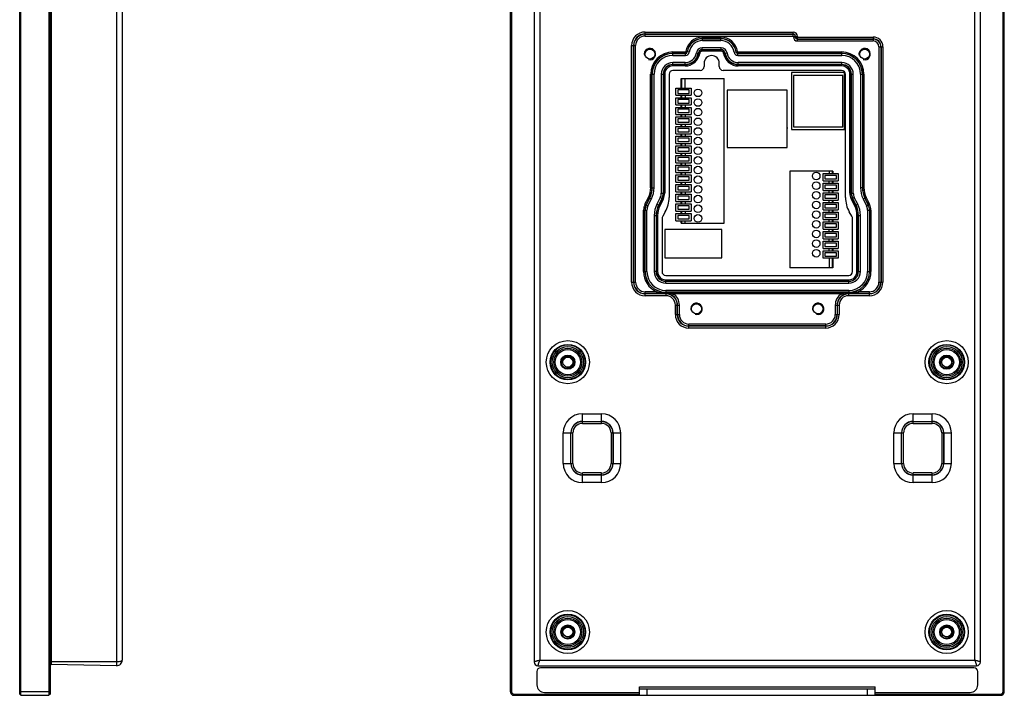
# Model space of a CAD drawing. Units: millimetres. Extents: x 382 to 968, y 127 to 682.
# Drawn here: x 709 to 968, y 273 to 450 of the extents above; entities that cross this region are included whole.
import ezdxf

# ---------------------------------------------------------------- set-up
doc = ezdxf.new("R2010")
doc.units = ezdxf.units.MM
doc.header["$LTSCALE"] = 65.395
for name, color, linetype in [('EZ0100D032-15X15_8X13_SOLIDLINE', 7, 'CONTINUOUS'), ('LS141V-2_54-14PIN_SOLIDLINE', 7, 'CONTINUOUS'), ('LS141V-2_54-9PIN_SOLIDLINE', 7, 'CONTINUOUS'), ('R29-BACK-CASE-DIECAST_SOLIDLINE', 7, 'CONTINUOUS'), ('R29-FRONT-CASE_SOLIDLINE', 7, 'CONTINUOUS'), ('R29-PCB-MAIN_SOLIDLINE', 7, 'CONTINUOUS'), ('TZ-QT-002270_7_SOLIDLINE', 7, 'CONTINUOUS')]:
    doc.layers.add(name, color=color, linetype=linetype)

msp = doc.modelspace()

# ---------------------------------------------------------------- linework, layer by layer
at = {"layer": 'EZ0100D032-15X15_8X13_SOLIDLINE', "color": 7, "linetype": 'Continuous'}
for p, q in [((895.21, 431.86), (895.21, 416.81)), ((911.01, 431.86), (895.21, 431.86)), ((911.01, 416.81), (911.01, 431.86)), ((895.21, 416.81), (911.01, 416.81))]:
    msp.add_line(p, q, dxfattribs=at)
for centre, start, end in [((896.76, 421.96), 169.7778, 190.2222), ((909.46, 421.96), 349.7778, 10.2222)]:
    msp.add_arc(centre, 1.57, start, end, dxfattribs=at)
at = {"layer": 'LS141V-2_54-14PIN_SOLIDLINE', "color": 7, "linetype": 'Continuous'}
for p, q in [((883.1, 432.45), (883.1, 434.99)), ((883.1, 434.99), (894.41, 434.99)), ((884.11, 432.45), (884.11, 434.99)), ((894.41, 396.89), (894.41, 434.99)), ((881.71, 430.55), (881.71, 432.45)), ((881.71, 432.45), (885.71, 432.45)), ((881.71, 430.55), (885.71, 430.55)), ((882.21, 431.95), (882.21, 431.05)), ((885.21, 431.95), (882.21, 431.95)), ((882.21, 431.05), (885.21, 431.05)), ((883.1, 429.91), (883.1, 430.55)), ((884.11, 430.55), (884.11, 429.91)), ((885.21, 431.05), (885.21, 431.95)), ((885.71, 432.45), (885.71, 430.55)), ((881.71, 428.01), (881.71, 429.91)), ((881.71, 429.91), (885.71, 429.91)), ((881.71, 428.01), (885.71, 428.01)), ((882.21, 429.41), (882.21, 428.51)), ((885.21, 429.41), (882.21, 429.41)), ((882.21, 428.51), (885.21, 428.51)), ((883.1, 427.37), (883.1, 428.01)), ((884.11, 428.01), (884.11, 427.37)), ((885.21, 428.51), (885.21, 429.41)), ((885.71, 429.91), (885.71, 428.01)), ((881.71, 425.47), (881.71, 427.37)), ((881.71, 427.37), (885.71, 427.37)), ((881.71, 425.47), (885.71, 425.47)), ((882.21, 426.87), (882.21, 425.97)), ((885.21, 426.87), (882.21, 426.87)), ((882.21, 425.97), (885.21, 425.97)), ((883.1, 424.83), (883.1, 425.47)), ((884.11, 425.47), (884.11, 424.83)), ((885.21, 425.97), (885.21, 426.87)), ((885.71, 427.37), (885.71, 425.47)), ((881.71, 422.93), (881.71, 424.83)), ((881.71, 424.83), (885.71, 424.83)), ((881.71, 422.93), (885.71, 422.93)), ((882.21, 424.33), (882.21, 423.43)), ((885.21, 424.33), (882.21, 424.33)), ((882.21, 423.43), (885.21, 423.43)), ((883.1, 422.29), (883.1, 422.93)), ((884.11, 422.93), (884.11, 422.29)), ((885.21, 423.43), (885.21, 424.33)), ((885.71, 424.83), (885.71, 422.93)), ((881.71, 420.39), (881.71, 422.29)), ((881.71, 422.29), (885.71, 422.29)), ((881.71, 420.39), (885.71, 420.39)), ((881.71, 417.85), (881.71, 419.75)), ((881.71, 419.75), (885.71, 419.75)), ((882.21, 421.79), (882.21, 420.89)), ((885.21, 421.79), (882.21, 421.79)), ((882.21, 420.89), (885.21, 420.89)), ((883.1, 419.75), (883.1, 420.39)), ((884.11, 420.39), (884.11, 419.75)), ((885.21, 420.89), (885.21, 421.79)), ((885.71, 422.29), (885.71, 420.39)), ((885.71, 419.75), (885.71, 417.85)), ((881.71, 417.85), (885.71, 417.85)), ((881.71, 415.31), (881.71, 417.21)), ((881.71, 417.21), (885.71, 417.21)), ((882.21, 419.25), (882.21, 418.35)), ((885.21, 419.25), (882.21, 419.25)), ((882.21, 418.35), (885.21, 418.35)), ((883.1, 417.21), (883.1, 417.85)), ((884.11, 417.85), (884.11, 417.21)), ((885.21, 418.35), (885.21, 419.25)), ((885.71, 417.21), (885.71, 415.31)), ((881.71, 415.31), (885.71, 415.31)), ((881.71, 412.77), (881.71, 414.67)), ((881.71, 414.67), (885.71, 414.67)), ((882.21, 416.71), (882.21, 415.81)), ((885.21, 416.71), (882.21, 416.71)), ((882.21, 415.81), (885.21, 415.81)), ((883.1, 414.67), (883.1, 415.31)), ((884.11, 415.31), (884.11, 414.67)), ((885.21, 415.81), (885.21, 416.71)), ((885.71, 414.67), (885.71, 412.77)), ((881.71, 412.77), (885.71, 412.77)), ((881.71, 410.23), (881.71, 412.13)), ((881.71, 412.13), (885.71, 412.13)), ((882.21, 414.17), (882.21, 413.27)), ((885.21, 414.17), (882.21, 414.17)), ((882.21, 413.27), (885.21, 413.27)), ((883.1, 412.13), (883.1, 412.77)), ((884.11, 412.77), (884.11, 412.13)), ((885.21, 413.27), (885.21, 414.17)), ((885.71, 412.13), (885.71, 410.23)), ((881.71, 410.23), (885.71, 410.23)), ((881.71, 407.69), (881.71, 409.59)), ((881.71, 409.59), (885.71, 409.59)), ((882.21, 411.63), (882.21, 410.73)), ((885.21, 411.63), (882.21, 411.63)), ((882.21, 410.73), (885.21, 410.73)), ((883.1, 409.59), (883.1, 410.23)), ((884.11, 410.23), (884.11, 409.59)), ((885.21, 410.73), (885.21, 411.63)), ((885.71, 409.59), (885.71, 407.69)), ((881.71, 407.69), (885.71, 407.69)), ((881.71, 405.15), (881.71, 407.05)), ((881.71, 407.05), (885.71, 407.05)), ((882.21, 409.09), (882.21, 408.19)), ((885.21, 409.09), (882.21, 409.09)), ((882.21, 408.19), (885.21, 408.19)), ((883.1, 407.05), (883.1, 407.69)), ((884.11, 407.69), (884.11, 407.05)), ((885.21, 408.19), (885.21, 409.09)), ((885.71, 407.05), (885.71, 405.15)), ((881.71, 405.15), (885.71, 405.15)), ((881.71, 402.61), (881.71, 404.51)), ((881.71, 404.51), (885.71, 404.51)), ((882.21, 406.55), (882.21, 405.65)), ((885.21, 406.55), (882.21, 406.55)), ((882.21, 405.65), (885.21, 405.65)), ((883.1, 404.51), (883.1, 405.15)), ((884.11, 405.15), (884.11, 404.51)), ((885.21, 405.65), (885.21, 406.55)), ((885.71, 404.51), (885.71, 402.61)), ((881.71, 402.61), (885.71, 402.61)), ((881.71, 400.07), (881.71, 401.97)), ((881.71, 401.97), (885.71, 401.97)), ((882.21, 404.01), (882.21, 403.11)), ((885.21, 404.01), (882.21, 404.01)), ((882.21, 403.11), (885.21, 403.11)), ((883.1, 401.97), (883.1, 402.61)), ((884.11, 402.61), (884.11, 401.97)), ((885.21, 403.11), (885.21, 404.01)), ((885.71, 401.97), (885.71, 400.07)), ((881.71, 400.07), (885.71, 400.07)), ((881.71, 397.53), (881.71, 399.43)), ((881.71, 399.43), (885.71, 399.43)), ((882.21, 401.47), (882.21, 400.57)), ((885.21, 401.47), (882.21, 401.47)), ((882.21, 400.57), (885.21, 400.57)), ((883.1, 399.43), (883.1, 400.07)), ((884.11, 400.07), (884.11, 399.43)), ((885.21, 400.57), (885.21, 401.47)), ((885.71, 399.43), (885.71, 397.53)), ((881.71, 397.53), (885.71, 397.53)), ((882.21, 398.93), (882.21, 398.03)), ((885.21, 398.93), (882.21, 398.93)), ((882.21, 398.03), (885.21, 398.03)), ((883.1, 396.89), (883.1, 397.53)), ((883.1, 396.89), (894.41, 396.89)), ((884.11, 396.89), (884.11, 397.53)), ((885.21, 398.03), (885.21, 398.93))]:
    msp.add_line(p, q, dxfattribs=at)
at = {"layer": 'LS141V-2_54-14PIN_SOLIDLINE', "color": 8, "linetype": 'Continuous'}
for p, q in [((883.27, 432.45), (883.27, 434.99)), ((883.27, 429.91), (883.27, 430.55)), ((883.27, 427.37), (883.27, 428.01)), ((883.27, 424.83), (883.27, 425.47)), ((883.27, 422.29), (883.27, 422.93)), ((883.27, 419.75), (883.27, 420.39)), ((883.27, 417.21), (883.27, 417.85)), ((883.27, 414.67), (883.27, 415.31)), ((883.27, 412.13), (883.27, 412.77)), ((883.27, 409.59), (883.27, 410.23)), ((883.27, 407.05), (883.27, 407.69)), ((883.27, 404.51), (883.27, 405.15)), ((883.27, 401.97), (883.27, 402.61)), ((883.27, 399.43), (883.27, 400.07)), ((883.27, 396.89), (883.27, 397.53))]:
    msp.add_line(p, q, dxfattribs=at)
at = {"layer": 'LS141V-2_54-14PIN_SOLIDLINE', "color": 7, "linetype": 'Continuous'}
for centre in [(887.51, 431.18), (887.51, 428.64), (887.51, 426.1), (887.51, 423.56), (887.51, 421.02), (887.51, 418.48), (887.51, 415.94), (887.51, 413.4), (887.51, 410.86), (887.51, 408.32), (887.51, 405.78), (887.51, 403.24), (887.51, 400.7), (887.51, 398.16)]:
    msp.add_circle(centre, 1, dxfattribs=at)
at = {"layer": 'LS141V-2_54-9PIN_SOLIDLINE', "color": 7, "linetype": 'Continuous'}
for p, q in [((923.01, 410.58), (911.71, 410.58)), ((911.71, 410.58), (911.71, 385.18)), ((920.41, 409.94), (924.41, 409.94)), ((920.41, 408.04), (920.41, 409.94)), ((923.91, 409.44), (920.91, 409.44)), ((920.91, 409.44), (920.91, 408.54)), ((922.01, 410.58), (922.01, 409.94)), ((923.01, 410.58), (923.01, 409.94)), ((923.91, 408.54), (923.91, 409.44)), ((924.41, 409.94), (924.41, 408.04)), ((920.41, 408.04), (924.41, 408.04)), ((920.41, 407.4), (924.41, 407.4)), ((920.41, 405.5), (920.41, 407.4)), ((920.91, 408.54), (923.91, 408.54)), ((923.91, 406.9), (920.91, 406.9)), ((920.91, 406.9), (920.91, 406)), ((922.01, 407.4), (922.01, 408.04)), ((923.01, 408.04), (923.01, 407.4)), ((923.91, 406), (923.91, 406.9)), ((924.41, 407.4), (924.41, 405.5)), ((920.41, 405.5), (924.41, 405.5)), ((920.41, 404.86), (924.41, 404.86)), ((920.41, 402.96), (920.41, 404.86)), ((920.91, 406), (923.91, 406)), ((923.91, 404.36), (920.91, 404.36)), ((920.91, 404.36), (920.91, 403.46)), ((922.01, 404.86), (922.01, 405.5)), ((923.01, 405.5), (923.01, 404.86)), ((923.91, 403.46), (923.91, 404.36)), ((924.41, 404.86), (924.41, 402.96)), ((920.41, 402.96), (924.41, 402.96)), ((920.41, 402.32), (924.41, 402.32)), ((920.41, 400.42), (920.41, 402.32)), ((920.91, 403.46), (923.91, 403.46)), ((923.91, 401.82), (920.91, 401.82)), ((920.91, 401.82), (920.91, 400.92)), ((922.01, 402.32), (922.01, 402.96)), ((923.01, 402.96), (923.01, 402.32)), ((923.91, 400.92), (923.91, 401.82)), ((924.41, 402.32), (924.41, 400.42)), ((920.41, 400.42), (924.41, 400.42)), ((920.41, 399.78), (924.41, 399.78)), ((920.41, 397.88), (920.41, 399.78)), ((920.91, 400.92), (923.91, 400.92)), ((923.91, 399.28), (920.91, 399.28)), ((920.91, 399.28), (920.91, 398.38)), ((922.01, 399.78), (922.01, 400.42)), ((923.01, 400.42), (923.01, 399.78)), ((923.91, 398.38), (923.91, 399.28)), ((924.41, 399.78), (924.41, 397.88)), ((920.41, 397.88), (924.41, 397.88)), ((920.41, 397.24), (924.41, 397.24)), ((920.41, 395.34), (920.41, 397.24)), ((920.91, 398.38), (923.91, 398.38)), ((923.91, 396.74), (920.91, 396.74)), ((920.91, 396.74), (920.91, 395.84)), ((922.01, 397.24), (922.01, 397.88)), ((923.01, 397.88), (923.01, 397.24)), ((923.91, 395.84), (923.91, 396.74)), ((924.41, 397.24), (924.41, 395.34)), ((920.41, 395.34), (924.41, 395.34)), ((920.41, 394.7), (924.41, 394.7)), ((920.41, 392.8), (920.41, 394.7)), ((920.91, 395.84), (923.91, 395.84)), ((923.91, 394.2), (920.91, 394.2)), ((920.91, 394.2), (920.91, 393.3)), ((922.01, 394.7), (922.01, 395.34)), ((923.01, 395.34), (923.01, 394.7)), ((923.91, 393.3), (923.91, 394.2)), ((924.41, 394.7), (924.41, 392.8)), ((920.41, 392.8), (924.41, 392.8)), ((920.41, 392.16), (924.41, 392.16)), ((920.41, 390.26), (920.41, 392.16)), ((920.91, 393.3), (923.91, 393.3)), ((923.91, 391.66), (920.91, 391.66)), ((920.91, 391.66), (920.91, 390.76)), ((922.01, 392.16), (922.01, 392.8)), ((923.01, 392.8), (923.01, 392.16)), ((923.91, 390.76), (923.91, 391.66)), ((924.41, 392.16), (924.41, 390.26)), ((920.41, 390.26), (924.41, 390.26)), ((920.41, 389.62), (924.41, 389.62)), ((920.41, 387.72), (920.41, 389.62)), ((920.91, 390.76), (923.91, 390.76)), ((923.91, 389.12), (920.91, 389.12)), ((920.91, 389.12), (920.91, 388.22)), ((922.01, 389.62), (922.01, 390.26)), ((923.01, 390.26), (923.01, 389.62)), ((923.91, 388.22), (923.91, 389.12)), ((924.41, 389.62), (924.41, 387.72)), ((924.41, 387.72), (920.41, 387.72)), ((920.91, 388.22), (923.91, 388.22)), ((922.01, 387.72), (922.01, 385.18)), ((923.01, 387.72), (923.01, 385.18)), ((923.01, 385.18), (911.71, 385.18))]:
    msp.add_line(p, q, dxfattribs=at)
at = {"layer": 'LS141V-2_54-9PIN_SOLIDLINE', "color": 8, "linetype": 'Continuous'}
for p, q in [((922.85, 410.58), (922.85, 409.94)), ((922.85, 408.04), (922.85, 407.4)), ((922.85, 405.5), (922.85, 404.86)), ((922.85, 402.96), (922.85, 402.32)), ((922.85, 400.42), (922.85, 399.78)), ((922.85, 397.88), (922.85, 397.24)), ((922.85, 395.34), (922.85, 394.7)), ((922.85, 392.8), (922.85, 392.16)), ((922.85, 390.26), (922.85, 389.62)), ((922.85, 387.72), (922.85, 385.18))]:
    msp.add_line(p, q, dxfattribs=at)
at = {"layer": 'LS141V-2_54-9PIN_SOLIDLINE', "color": 7, "linetype": 'Continuous'}
for centre in [(918.61, 409.31), (918.61, 406.77), (918.61, 404.23), (918.61, 401.69), (918.61, 399.15), (918.61, 396.61), (918.61, 394.07), (918.61, 391.53), (918.61, 388.99)]:
    msp.add_circle(centre, 1, dxfattribs=at)
at = {"layer": 'R29-BACK-CASE-DIECAST_SOLIDLINE', "color": 8, "linetype": 'Continuous'}
for p, q in [((717.32, 585.13), (717.32, 280.79)), ((734.5, 585.43), (734.5, 280.49)), ((845.89, 583.93), (845.89, 281.99)), ((960.33, 281.99), (960.33, 583.93)), ((873.61, 446.13), (873.61, 447.18)), ((873.61, 447.18), (912.51, 447.18)), ((873.61, 446.68), (912.51, 446.68)), ((873.61, 446.63), (912.51, 446.63)), ((873.61, 446.13), (912.51, 446.13)), ((888.71, 444.92), (888.71, 445.81)), ((888.71, 445.81), (893.52, 445.81)), ((893.52, 444.92), (893.52, 445.81)), ((912.51, 446.13), (912.51, 447.18)), ((912.62, 446.02), (912.62, 445.91)), ((912.62, 446.02), (913.67, 446.02)), ((912.62, 445.91), (913.67, 445.91)), ((913.12, 446.02), (913.12, 445.91)), ((913.17, 446.02), (913.17, 445.91)), ((913.67, 446.02), (913.67, 445.91)), ((913.71, 444.82), (913.71, 445.87)), ((913.71, 445.87), (933.61, 445.87)), ((933.61, 445.87), (933.61, 444.82)), ((870.05, 381.37), (870.05, 443.62)), ((870.05, 443.62), (871.1, 443.62)), ((870.55, 381.37), (870.55, 443.62)), ((870.6, 381.37), (870.6, 443.62)), ((871.1, 381.37), (871.1, 443.62)), ((888.71, 445.46), (893.52, 445.46)), ((888.71, 445.42), (893.52, 445.42)), ((888.71, 444.92), (893.52, 444.92)), ((913.71, 445.37), (933.61, 445.37)), ((913.71, 445.32), (933.61, 445.32)), ((913.71, 444.82), (933.61, 444.82)), ((935.12, 443.31), (936.17, 443.31)), ((935.12, 443.31), (935.12, 381.37)), ((935.62, 443.31), (935.62, 381.37)), ((935.67, 443.31), (935.67, 381.37)), ((936.17, 443.31), (936.17, 381.37)), ((880.9, 441.04), (880.9, 441.93)), ((880.9, 441.93), (884.21, 441.93)), ((880.9, 441.58), (884.21, 441.58)), ((880.9, 441.54), (884.21, 441.54)), ((880.9, 441.04), (884.21, 441.04)), ((884.21, 441.04), (884.21, 441.93)), ((885.2, 441.89), (884.32, 442.03)), ((887.08, 441.7), (887.96, 441.57)), ((888.61, 442.13), (888.61, 443.02)), ((893.61, 443.02), (888.61, 443.02)), ((893.61, 442.52), (888.61, 442.52)), ((893.61, 442.48), (888.61, 442.48)), ((893.61, 442.13), (888.61, 442.13)), ((893.61, 442.13), (893.61, 443.02)), ((894.26, 441.57), (895.14, 441.7)), ((897.04, 441.89), (897.92, 442.03)), ((898.02, 441.04), (898.02, 441.93)), ((898.02, 441.93), (925.32, 441.93)), ((898.02, 441.58), (925.32, 441.58)), ((898.02, 441.54), (925.32, 441.54)), ((898.02, 441.04), (925.32, 441.04)), ((925.32, 441.04), (925.32, 441.93)), ((880.9, 438.25), (880.9, 439.14)), ((884.11, 439.14), (880.9, 439.14)), ((884.11, 438.64), (880.9, 438.64)), ((884.11, 438.6), (880.9, 438.6)), ((884.11, 438.25), (880.9, 438.25)), ((884.11, 438.25), (884.11, 439.14)), ((898.11, 438.25), (898.11, 439.14)), ((925.32, 439.14), (898.11, 439.14)), ((925.32, 438.64), (898.11, 438.64)), ((925.32, 438.6), (898.11, 438.6)), ((925.32, 438.25), (898.11, 438.25)), ((925.32, 438.25), (925.32, 439.14)), ((875.05, 406.21), (875.05, 436.09)), ((875.05, 436.09), (875.95, 436.09)), ((875.4, 406.21), (875.4, 436.09)), ((875.45, 406.21), (875.45, 436.09)), ((875.95, 406.21), (875.95, 436.09)), ((877.85, 436.09), (877.85, 404.79)), ((877.85, 436.09), (878.74, 436.09)), ((878.35, 436.09), (878.35, 404.79)), ((878.39, 436.09), (878.39, 404.79)), ((878.74, 436.09), (878.74, 404.79)), ((927.47, 436.09), (928.37, 436.09)), ((927.47, 404.79), (927.47, 436.09)), ((927.82, 404.79), (927.82, 436.09)), ((927.87, 404.79), (927.87, 436.09)), ((928.37, 404.79), (928.37, 436.09)), ((930.27, 436.09), (931.16, 436.09)), ((930.27, 436.09), (930.27, 406.21)), ((930.77, 436.09), (930.77, 406.21)), ((930.81, 436.09), (930.81, 406.21)), ((931.16, 436.09), (931.16, 406.21)), ((875.05, 406.21), (875.95, 406.21)), ((877.85, 404.79), (878.74, 404.79)), ((927.47, 404.79), (928.37, 404.79)), ((931.16, 406.21), (930.27, 406.21)), ((873.55, 401.86), (874.46, 403.68)), ((873.55, 401.86), (874.35, 401.46)), ((873.86, 401.7), (874.77, 403.52)), ((873.9, 401.68), (874.81, 403.5)), ((874.35, 401.46), (875.26, 403.28)), ((874.46, 403.68), (875.26, 403.28)), ((877.59, 403.69), (876.68, 401.87)), ((876.68, 401.87), (877.48, 401.47)), ((878.04, 403.47), (877.13, 401.65)), ((878.08, 403.45), (877.17, 401.63)), ((878.39, 403.3), (877.48, 401.47)), ((877.59, 403.69), (878.39, 403.3)), ((927.83, 403.3), (928.63, 403.69)), ((928.74, 401.47), (927.83, 403.3)), ((929.05, 401.63), (928.14, 403.45)), ((929.09, 401.65), (928.18, 403.47)), ((929.54, 401.87), (928.63, 403.69)), ((928.74, 401.47), (929.54, 401.87)), ((930.96, 403.28), (931.76, 403.68)), ((930.96, 403.28), (931.87, 401.46)), ((931.41, 403.5), (932.32, 401.68)), ((931.45, 403.52), (932.36, 401.7)), ((931.76, 403.68), (932.67, 401.86)), ((932.67, 401.86), (931.87, 401.46)), ((873.19, 384.17), (873.19, 400.36)), ((873.19, 400.36), (874.09, 400.36)), ((873.54, 384.17), (873.54, 400.36)), ((873.59, 384.17), (873.59, 400.36)), ((874.09, 384.17), (874.09, 400.36)), ((932.13, 400.36), (933.02, 400.36)), ((932.13, 400.36), (932.13, 384.17)), ((932.63, 400.36), (932.63, 384.17)), ((932.67, 400.36), (932.67, 384.17)), ((933.02, 400.36), (933.02, 384.17)), ((875.99, 398.95), (875.99, 384.17)), ((875.99, 398.95), (876.88, 398.95)), ((876.49, 398.95), (876.49, 384.17)), ((876.53, 398.95), (876.53, 384.17)), ((876.88, 398.95), (876.88, 384.17)), ((929.33, 398.95), (930.23, 398.95)), ((929.33, 384.17), (929.33, 398.95)), ((929.68, 384.17), (929.68, 398.95)), ((929.73, 384.17), (929.73, 398.95)), ((930.23, 384.17), (930.23, 398.95)), ((873.19, 384.17), (874.09, 384.17)), ((876.88, 384.17), (875.99, 384.17)), ((929.33, 384.17), (930.23, 384.17)), ((932.13, 384.17), (933.02, 384.17)), ((870.05, 381.37), (871.1, 381.37)), ((879.04, 382.01), (927.18, 382.01)), ((879.04, 381.12), (879.04, 382.01)), ((879.04, 381.66), (927.18, 381.66)), ((879.04, 381.62), (927.18, 381.62)), ((879.04, 381.12), (927.18, 381.12)), ((927.18, 381.12), (927.18, 382.01)), ((935.12, 381.37), (936.17, 381.37)), ((876.59, 378.86), (873.61, 378.86)), ((873.61, 377.81), (873.61, 378.86)), ((876.59, 378.36), (873.61, 378.36)), ((879.11, 378.31), (873.61, 378.31)), ((876.59, 378.86), (876.59, 378.36)), ((927.18, 379.22), (879.04, 379.22)), ((879.04, 379.22), (879.04, 378.72)), ((927.18, 378.72), (879.04, 378.72)), ((927.18, 378.68), (879.04, 378.68)), ((879.04, 378.67), (879.04, 378.68)), ((879.11, 378.55), (879.04, 378.55)), ((879.04, 378.55), (879.04, 378.37)), ((879.11, 378.37), (879.04, 378.37)), ((879.11, 377.81), (879.11, 378.55)), ((880.97, 378.33), (880.7, 377.9)), ((925.25, 378.33), (880.97, 378.33)), ((925.25, 378.33), (925.52, 377.9)), ((927.18, 378.55), (927.11, 378.55)), ((927.11, 378.55), (927.11, 377.81)), ((927.18, 378.37), (927.11, 378.37)), ((932.61, 378.31), (927.11, 378.31)), ((927.18, 379.22), (927.18, 378.72)), ((927.18, 378.67), (927.18, 378.68)), ((927.18, 378.55), (927.18, 378.67)), ((927.18, 378.55), (927.18, 378.37)), ((932.61, 378.86), (929.62, 378.86)), ((929.62, 378.86), (929.62, 378.36)), ((932.61, 378.36), (929.62, 378.36)), ((932.61, 377.81), (932.61, 378.86)), ((879.11, 377.81), (873.61, 377.81)), ((932.61, 377.81), (927.11, 377.81)), ((881.55, 375.37), (882.6, 375.37)), ((881.55, 372.87), (881.55, 375.37)), ((882.05, 372.87), (882.05, 375.37)), ((882.1, 372.87), (882.1, 375.37)), ((882.6, 372.87), (882.6, 375.37)), ((923.62, 375.37), (924.67, 375.37)), ((923.62, 375.37), (923.62, 372.87)), ((924.12, 375.37), (924.12, 372.87)), ((924.17, 375.37), (924.17, 372.87)), ((924.67, 375.37), (924.67, 372.87)), ((881.55, 372.87), (882.6, 372.87)), ((923.62, 372.87), (924.67, 372.87)), ((921.11, 370.36), (885.11, 370.36)), ((885.11, 369.31), (885.11, 370.36)), ((921.11, 369.86), (885.11, 369.86)), ((921.11, 369.81), (885.11, 369.81)), ((921.11, 369.31), (885.11, 369.31)), ((921.11, 369.31), (921.11, 370.36)), ((857.11, 346.77), (862.11, 346.77)), ((857.11, 344.24), (857.11, 346.77)), ((857.11, 344.77), (862.11, 344.77)), ((857.11, 344.74), (862.11, 344.74)), ((862.11, 344.24), (862.11, 346.77)), ((944.11, 346.77), (949.11, 346.77)), ((944.11, 344.24), (944.11, 346.77)), ((944.11, 344.77), (949.11, 344.77)), ((944.11, 344.74), (949.11, 344.74)), ((949.11, 344.24), (949.11, 346.77)), ((857.11, 344.24), (862.11, 344.24)), ((944.11, 344.24), (949.11, 344.24)), ((852.05, 341.71), (854.58, 341.71)), ((852.05, 333.71), (852.05, 341.71)), ((854.05, 333.71), (854.05, 341.71)), ((854.08, 333.71), (854.08, 341.71)), ((854.58, 333.71), (854.58, 341.71)), ((864.63, 341.71), (867.16, 341.71)), ((864.63, 341.71), (864.63, 333.71)), ((865.13, 341.71), (865.13, 333.71)), ((865.17, 341.71), (865.17, 333.71)), ((867.16, 341.71), (867.16, 333.71)), ((939.05, 341.71), (941.58, 341.71)), ((939.05, 333.71), (939.05, 341.71)), ((941.05, 333.71), (941.05, 341.71)), ((941.08, 333.71), (941.08, 341.71)), ((941.58, 333.71), (941.58, 341.71)), ((951.63, 341.71), (954.16, 341.71)), ((951.63, 341.71), (951.63, 333.71)), ((952.13, 341.71), (952.13, 333.71)), ((952.17, 341.71), (952.17, 333.71)), ((954.16, 341.71), (954.16, 333.71)), ((852.05, 333.71), (854.58, 333.71)), ((864.63, 333.71), (867.16, 333.71)), ((939.05, 333.71), (941.58, 333.71)), ((951.63, 333.71), (954.16, 333.71)), ((862.11, 331.19), (857.11, 331.19)), ((857.11, 328.66), (857.11, 331.19)), ((862.11, 330.69), (857.11, 330.69)), ((862.11, 330.65), (857.11, 330.65)), ((862.11, 328.66), (862.11, 331.19)), ((949.11, 331.19), (944.11, 331.19)), ((944.11, 328.66), (944.11, 331.19)), ((949.11, 330.69), (944.11, 330.69)), ((949.11, 330.65), (944.11, 330.65)), ((949.11, 328.66), (949.11, 331.19)), ((862.11, 328.66), (857.11, 328.66)), ((949.11, 328.66), (944.11, 328.66)), ((734.5, 281.51), (717.03, 281.51)), ((845.89, 281.99), (960.33, 281.99))]:
    msp.add_line(p, q, dxfattribs=at)
at = {"layer": 'R29-BACK-CASE-DIECAST_SOLIDLINE', "color": 7, "linetype": 'Continuous'}
for p, q in [((736.03, 583.93), (736.03, 281.99)), ((844.39, 584.41), (844.39, 281.51)), ((961.83, 281.51), (961.83, 584.41)), ((889.11, 438.97), (889.11, 438.09)), ((893.11, 438.09), (893.11, 438.97)), ((879.91, 436.09), (879.91, 403.64)), ((888.11, 437.09), (880.91, 437.09)), ((925.31, 437.09), (894.11, 437.09)), ((926.31, 403.64), (926.31, 436.09)), ((878.9, 399.89), (878.24, 398.74)), ((927.98, 398.74), (927.31, 399.89)), ((878.04, 397.99), (878.04, 384.17)), ((928.18, 384.17), (928.18, 397.99)), ((879.04, 383.17), (927.18, 383.17)), ((878.74, 378.37), (878.2, 378.36)), ((878.89, 378.37), (878.74, 378.37)), ((879.04, 378.37), (878.89, 378.37)), ((734.5, 280.49), (717.32, 280.79)), ((845.41, 280.49), (960.81, 280.49))]:
    msp.add_line(p, q, dxfattribs=at)
for centre, radius in [((874.86, 441.37), 1.3), ((931.36, 441.37), 1.3), ((887.11, 374.37), 1.3), ((919.11, 374.37), 1.3), ((853.26, 360.34), 3.32), ((952.96, 360.34), 3.32), ((853.26, 360.34), 1.88), ((952.96, 360.34), 1.88), ((853.26, 289.36), 3.3), ((853.26, 289.36), 1.85), ((952.96, 289.36), 3.3), ((952.96, 289.36), 1.85)]:
    msp.add_circle(centre, radius, dxfattribs=at)
at = {"layer": 'R29-BACK-CASE-DIECAST_SOLIDLINE', "color": 8, "linetype": 'Continuous'}
for centre, radius in [((853.26, 360.34), 5.68), ((952.96, 360.34), 5.68), ((853.26, 360.34), 4.68), ((853.26, 360.34), 4.52), ((853.26, 360.34), 4.09), ((853.26, 360.34), 3.67), ((952.96, 360.34), 4.68), ((952.96, 360.34), 4.52), ((952.96, 360.34), 4.09), ((952.96, 360.34), 3.67), ((853.26, 289.36), 5.68), ((853.26, 289.36), 4.68), ((853.26, 289.36), 4.52), ((853.26, 289.36), 4.09), ((853.26, 289.36), 3.67), ((952.96, 289.36), 5.68), ((952.96, 289.36), 4.68), ((952.96, 289.36), 4.52), ((952.96, 289.36), 4.09), ((952.96, 289.36), 3.67)]:
    msp.add_circle(centre, radius, dxfattribs=at)
for centre, radius, start, end in [((873.61, 443.62), 3.56, 90, 180), ((873.61, 443.62), 3.06, 90, 180), ((873.61, 443.62), 3.01, 90, 180), ((873.61, 443.62), 2.51, 90, 180), ((888.71, 441.37), 4.44, 90, 171.5322), ((893.52, 441.37), 4.44, 8.4678, 90), ((912.51, 446.02), 1.16, 0, 90), ((912.51, 446.02), 0.661, 0, 90), ((912.51, 446.02), 0.609, 0, 90), ((912.51, 446.02), 0.109, 0, 90), ((913.71, 445.91), 1.09, 180, 270), ((913.71, 445.91), 0.591, 180, 270), ((913.71, 445.91), 0.539, 180, 270), ((913.71, 445.91), 0.0388, 180, 270), ((933.61, 443.31), 2.56, 0, 90), ((888.71, 441.37), 4.09, 90, 171.5322), ((888.71, 441.37), 4.05, 90, 171.5322), ((888.71, 441.37), 3.55, 90, 171.5322), ((893.52, 441.37), 4.09, 8.4678, 90), ((893.52, 441.37), 4.05, 8.4678, 90), ((893.52, 441.37), 3.55, 8.4678, 90), ((933.61, 443.31), 2.06, 0, 90), ((933.61, 443.31), 2.01, 0, 90), ((933.61, 443.31), 1.51, 0, 90), ((880.9, 436.09), 5.84, 90, 180), ((880.9, 436.09), 5.49, 90, 180), ((880.9, 436.09), 5.45, 90, 180), ((880.9, 436.09), 4.95, 90, 180), ((884.11, 442.14), 3, 270, 351.5322), ((884.11, 442.14), 3.5, 270, 351.5322), ((884.11, 442.14), 3.54, 270, 351.5322), ((884.11, 442.14), 3.89, 270, 351.5322), ((884.21, 442.04), 0.106, 270, 351.5322), ((884.21, 442.04), 0.499, 270, 351.5322), ((884.21, 442.04), 0.456, 270, 351.5322), ((884.21, 442.04), 0.999, 270, 351.5322), ((888.61, 441.47), 1.55, 90, 171.5322), ((888.61, 441.47), 1.05, 90, 171.5322), ((888.61, 441.47), 1.01, 90, 171.5322), ((888.61, 441.47), 0.656, 90, 171.5322), ((893.61, 441.47), 1.55, 8.4678, 90), ((893.61, 441.47), 1.05, 8.4678, 90), ((893.61, 441.47), 1.01, 8.4678, 90), ((893.61, 441.47), 0.656, 8.4678, 90), ((898.11, 442.14), 3.89, 188.4678, 270), ((898.11, 442.14), 3.54, 188.4678, 270), ((898.11, 442.14), 3.5, 188.4678, 270), ((898.11, 442.14), 3, 188.4678, 270), ((898.02, 442.04), 0.999, 188.4678, 270), ((898.02, 442.04), 0.499, 188.4678, 270), ((898.02, 442.04), 0.456, 188.4678, 270), ((898.02, 442.04), 0.106, 188.4678, 270), ((925.32, 436.09), 5.84, 0, 90), ((925.32, 436.09), 5.49, 0, 90), ((925.32, 436.09), 5.45, 0, 90), ((925.32, 436.09), 4.95, 0, 90), ((880.9, 436.09), 3.05, 90, 180), ((880.9, 436.09), 2.55, 90, 180), ((880.9, 436.09), 2.51, 90, 180), ((880.9, 436.09), 2.16, 90, 180), ((925.32, 436.09), 3.05, 0, 90), ((925.32, 436.09), 2.55, 0, 90), ((925.32, 436.09), 2.51, 0, 90), ((925.32, 436.09), 2.16, 0, 90), ((869.4, 406.21), 5.66, 333.4412, 360), ((869.4, 406.21), 6.01, 333.4412, 360), ((869.4, 406.21), 6.05, 333.4412, 360), ((869.4, 406.21), 6.55, 333.4412, 360), ((875.4, 404.79), 2.45, 333.4412, 360), ((875.4, 404.79), 2.95, 333.4412, 360), ((875.4, 404.79), 2.99, 333.4412, 360), ((875.4, 404.79), 3.34, 333.4412, 360), ((930.82, 404.79), 3.34, 180, 206.5588), ((930.82, 404.79), 2.99, 180, 206.5588), ((930.82, 404.79), 2.95, 180, 206.5588), ((930.82, 404.79), 2.45, 180, 206.5588), ((936.82, 406.21), 6.55, 180, 206.5588), ((936.82, 406.21), 6.05, 180, 206.5588), ((936.82, 406.21), 6.01, 180, 206.5588), ((936.82, 406.21), 5.66, 180, 206.5588), ((876.54, 400.36), 3.34, 153.4412, 180), ((876.54, 400.36), 2.99, 153.4412, 180), ((876.54, 400.36), 2.95, 153.4412, 180), ((882.54, 398.95), 6.55, 153.4412, 180), ((882.54, 398.95), 6.05, 153.4412, 180), ((882.54, 398.95), 6.01, 153.4412, 180), ((923.68, 398.95), 6.01, 0, 26.5588), ((923.68, 398.95), 6.05, 0, 26.5588), ((923.68, 398.95), 6.55, 0, 26.5588), ((929.68, 400.36), 2.95, 0, 26.5588), ((929.68, 400.36), 2.99, 0, 26.5588), ((929.68, 400.36), 3.34, 0, 26.5588), ((876.54, 400.36), 2.45, 153.4412, 180), ((882.54, 398.95), 5.66, 153.4412, 180), ((923.68, 398.95), 5.66, 0, 26.5588), ((929.68, 400.36), 2.45, 0, 26.5588), ((879.04, 384.17), 5.84, 180, 245.2615), ((879.04, 384.17), 5.49, 180, 270), ((879.04, 384.17), 5.45, 180, 270), ((879.04, 384.17), 4.95, 180, 270), ((879.04, 384.17), 3.05, 180, 270), ((879.04, 384.17), 2.55, 180, 270), ((879.04, 384.17), 2.51, 180, 270), ((879.04, 384.17), 2.16, 180, 270), ((927.18, 384.17), 5.49, 270, 360), ((927.18, 384.17), 5.45, 270, 360), ((927.18, 384.17), 4.95, 270, 360), ((927.18, 384.17), 3.05, 270, 360), ((927.18, 384.17), 2.55, 270, 360), ((927.18, 384.17), 2.51, 270, 360), ((927.18, 384.17), 2.16, 270, 360), ((927.18, 384.17), 5.84, 294.7385, 360), ((873.61, 381.37), 3.56, 180, 270), ((873.61, 381.37), 3.06, 180, 270), ((873.61, 381.37), 3.01, 180, 270), ((873.61, 381.37), 2.51, 180, 270), ((932.61, 381.37), 3.56, 270, 360), ((932.61, 381.37), 3.06, 270, 360), ((932.61, 381.37), 3.01, 270, 360), ((932.61, 381.37), 2.51, 270, 360), ((879.35, 389.87), 11.35, 255.9535, 259.768), ((879.09, 388.47), 9.92, 259.7722, 265.3796), ((879.04, 387.92), 9.37, 265.4249, 269.0151), ((879.04, 387.83), 9.28, 269.0213, 269.9996), ((879.11, 370.32), 8.23, 84.986, 90.0205), ((879.11, 375.37), 2.94, 0, 90), ((879.11, 375.37), 3.49, 0, 57.8209), ((927.11, 375.37), 3.49, 122.1791, 180), ((927.11, 375.37), 2.94, 90, 180), ((927.1, 370.39), 8.16, 91.829, 95.2414), ((927.11, 370.17), 8.38, 90.0022, 91.8389), ((927.18, 387.9), 9.35, 270.0068, 274.5415), ((927.12, 388.46), 9.91, 274.5848, 280.1938), ((926.87, 389.87), 11.34, 280.199, 284.0472), ((879.11, 375.37), 2.44, 0, 90), ((879.11, 375.37), 2.99, 0, 57.8209), ((927.11, 375.37), 2.99, 122.1791, 180), ((927.11, 375.37), 2.44, 90, 180), ((885.11, 372.87), 3.56, 180, 270), ((885.11, 372.87), 3.06, 180, 270), ((885.11, 372.87), 3.01, 180, 270), ((885.11, 372.87), 2.51, 180, 270), ((921.11, 372.87), 3.56, 270, 360), ((921.11, 372.87), 3.06, 270, 360), ((921.11, 372.87), 3.01, 270, 360), ((921.11, 372.87), 2.51, 270, 360), ((857.11, 341.71), 5.06, 90, 180), ((857.11, 341.71), 3.06, 90, 180), ((857.11, 341.71), 3.02, 90, 180), ((862.11, 341.71), 5.06, 0, 90), ((862.11, 341.71), 3.06, 0, 90), ((862.11, 341.71), 3.02, 0, 90), ((944.11, 341.71), 5.06, 90, 180), ((944.11, 341.71), 3.06, 90, 180), ((944.11, 341.71), 3.02, 90, 180), ((949.11, 341.71), 5.06, 0, 90), ((949.11, 341.71), 3.06, 0, 90), ((949.11, 341.71), 3.02, 0, 90), ((857.11, 341.71), 2.53, 90, 180), ((862.11, 341.71), 2.53, 0, 90), ((944.11, 341.71), 2.53, 90, 180), ((949.11, 341.71), 2.53, 0, 90), ((857.11, 333.71), 5.06, 180, 270), ((857.11, 333.71), 3.06, 180, 270), ((857.11, 333.71), 3.02, 180, 270), ((857.11, 333.71), 2.53, 180, 270), ((862.11, 333.71), 5.06, 270, 360), ((862.11, 333.71), 3.06, 270, 360), ((862.11, 333.71), 3.02, 270, 360), ((862.11, 333.71), 2.53, 270, 360), ((944.11, 333.71), 5.06, 180, 270), ((944.11, 333.71), 3.06, 180, 270), ((944.11, 333.71), 3.02, 180, 270), ((944.11, 333.71), 2.53, 180, 270), ((949.11, 333.71), 5.06, 270, 360), ((949.11, 333.71), 3.06, 270, 360), ((949.11, 333.71), 3.02, 270, 360), ((949.11, 333.71), 2.53, 270, 360)]:
    msp.add_arc(centre, radius, start, end, dxfattribs=at)
at = {"layer": 'R29-BACK-CASE-DIECAST_SOLIDLINE', "color": 3, "linetype": 'Continuous'}
for centre in [(874.86, 441.37), (931.36, 441.37), (887.11, 374.37), (919.11, 374.37)]:
    msp.add_arc(centre, 1.5, 255, 195, dxfattribs=at)
at = {"layer": 'R29-BACK-CASE-DIECAST_SOLIDLINE', "color": 7, "linetype": 'Continuous'}
for centre, radius, start, end in [((891.11, 438.97), 2, 0, 180), ((888.11, 438.09), 1, 270, 360), ((894.11, 438.09), 1, 180, 270), ((880.91, 436.09), 1, 90, 180), ((925.31, 436.09), 1, 0, 90), ((872.41, 403.64), 7.5, 330, 360), ((933.81, 403.64), 7.5, 180, 210), ((879.54, 397.99), 1.5, 150, 180), ((926.68, 397.99), 1.5, 0, 30), ((879.04, 384.17), 1, 180, 270), ((927.18, 384.17), 1, 270, 360), ((879.11, 375.4), 2.97, 75.1371, 89.9649), ((879.1, 375.37), 3, 69.8434, 75.1212), ((927.11, 375.39), 2.98, 98.6844, 106.3201), ((927.11, 375.42), 2.95, 96.6042, 98.6738), ((927.11, 375.41), 2.95, 94.4694, 96.6024), ((927.11, 375.41), 2.95, 90.0078, 94.4741), ((879.09, 375.34), 3.03, 57.7949, 69.8358), ((927.14, 375.33), 3.04, 111.5352, 122.1798), ((927.12, 375.36), 3, 106.3216, 111.5078), ((853.26, 360.34), 1.75, 180, 202.5008), ((853.26, 360.34), 1.75, 0, 7.7085), ((952.96, 360.34), 1.75, 180, 202.5008), ((952.96, 360.34), 1.75, 0, 7.7085), ((853.26, 289.36), 1.75, 180, 202.5008), ((853.26, 289.36), 1.75, 0, 7.7085), ((952.96, 289.36), 1.75, 180, 202.5008), ((952.96, 289.36), 1.75, 0, 7.7085), ((717.33, 281.09), 0.3, 180, 269), ((734.53, 281.99), 1.5, 269, 360), ((845.41, 281.51), 1.02, 180, 270), ((960.81, 281.51), 1.02, 270, 360)]:
    msp.add_arc(centre, radius, start, end, dxfattribs=at)
for points in [[(878.2, 378.36), (877.67, 378.36), (877.13, 378.36), (876.59, 378.36)], [(928.01, 378.36), (927.73, 378.37), (927.46, 378.37), (927.18, 378.37)], [(929.62, 378.36), (929.09, 378.36), (928.55, 378.36), (928.01, 378.36)]]:
    msp.add_open_spline(points, degree=3, dxfattribs=at)
at = {"layer": 'R29-BACK-CASE-DIECAST_SOLIDLINE', "color": 8, "linetype": 'Continuous'}
for points, knots in [([(879.04, 378.55), (879.04, 378.56), (879.04, 378.6), (879.04, 378.65), (879.04, 378.67)], [0, 0, 0, 0, 0.362639, 1, 1, 1, 1]), ([(736.03, 281.99), (736.03, 281.81), (735.59, 281.6), (735.08, 281.53), (734.7, 281.51), (734.5, 281.51)], [0, 0, 0, 0, 0.336845, 0.641502, 1, 1, 1, 1]), ([(845.89, 281.99), (845.71, 281.92), (845.44, 281.83), (845.09, 281.71), (844.86, 281.64), (844.67, 281.59), (844.54, 281.55), (844.46, 281.53), (844.42, 281.52), (844.41, 281.51), (844.39, 281.51), (844.39, 281.51)], [0, 0, 0, 0, 0.375456, 0.547286, 0.699718, 0.826249, 0.92114, 0.955278, 0.979964, 0.994908, 1, 1, 1, 1]), ([(845.41, 280.49), (845.41, 280.49), (845.41, 280.51), (845.42, 280.53), (845.43, 280.57), (845.45, 280.64), (845.49, 280.77), (845.54, 280.96), (845.61, 281.19), (845.72, 281.54), (845.82, 281.81), (845.89, 281.99)], [0, 0, 0, 0, 0.00508, 0.020024, 0.044726, 0.078892, 0.173791, 0.300281, 0.452719, 0.624551, 1, 1, 1, 1]), ([(961.83, 281.51), (961.83, 281.51), (961.81, 281.51), (961.79, 281.52), (961.75, 281.53), (961.68, 281.55), (961.55, 281.59), (961.36, 281.64), (961.13, 281.71), (960.78, 281.83), (960.51, 281.92), (960.33, 281.99)], [0, 0, 0, 0, 0.00509, 0.020052, 0.044753, 0.078879, 0.173747, 0.300262, 0.452705, 0.624558, 1, 1, 1, 1]), ([(960.33, 281.99), (960.4, 281.81), (960.49, 281.54), (960.61, 281.19), (960.68, 280.96), (960.73, 280.77), (960.77, 280.64), (960.79, 280.57), (960.8, 280.53), (960.81, 280.51), (960.81, 280.49), (960.81, 280.49)], [0, 0, 0, 0, 0.375456, 0.547286, 0.699717, 0.826248, 0.92114, 0.955278, 0.979964, 0.994908, 1, 1, 1, 1])]:
    msp.add_open_spline(points, degree=3, knots=knots, dxfattribs=at)
for points in [[(880.97, 378.33), (880.6, 378.42), (880.21, 378.48), (879.83, 378.52)], [(926.36, 378.51), (925.98, 378.48), (925.61, 378.42), (925.25, 378.33)]]:
    msp.add_open_spline(points, degree=3, dxfattribs=at)
at = {"layer": 'R29-FRONT-CASE_SOLIDLINE', "color": 7, "linetype": 'Continuous'}
for p, q in [((709.03, 273.01), (709.03, 596.41)), ((709.33, 272.71), (709.33, 596.71)), ((716.73, 596.71), (716.73, 272.71)), ((717.03, 596.41), (717.03, 273.01)), ((838.11, 595.71), (838.11, 273.71)), ((838.41, 595.71), (838.41, 273.71)), ((967.81, 273.71), (967.81, 595.71)), ((968.11, 273.71), (968.11, 595.71)), ((960.11, 279.96), (846.11, 279.96)), ((845.11, 278.96), (845.11, 275.46)), ((961.11, 275.46), (961.11, 278.96)), ((872.11, 274.91), (934.11, 274.91)), ((872.11, 272.71), (872.11, 274.91)), ((934.11, 272.71), (934.11, 274.91)), ((709.03, 273.01), (709.33, 272.71)), ((709.33, 272.71), (716.73, 272.71)), ((717.03, 273.01), (716.73, 272.71)), ((839.11, 273.01), (872.11, 273.01)), ((839.11, 272.71), (967.11, 272.71)), ((847.11, 273.46), (872.11, 273.46)), ((872.11, 274.41), (934.11, 274.41)), ((934.11, 273.46), (959.11, 273.46)), ((934.11, 273.01), (967.11, 273.01))]:
    msp.add_line(p, q, dxfattribs=at)
at = {"layer": 'R29-FRONT-CASE_SOLIDLINE', "color": 4, "linetype": 'Continuous'}
msp.add_line((709.03, 325.71), (709.03, 543.71), dxfattribs=at)
at = {"layer": 'R29-FRONT-CASE_SOLIDLINE', "color": 8, "linetype": 'Continuous'}
for p, q in [((709.03, 273.71), (717.03, 273.71)), ((838.41, 273.71), (838.11, 273.71)), ((839.11, 273.01), (839.11, 272.71)), ((874.11, 272.71), (874.11, 274.41)), ((932.11, 272.71), (932.11, 274.41)), ((967.11, 273.01), (967.11, 272.71)), ((967.81, 273.71), (968.11, 273.71))]:
    msp.add_line(p, q, dxfattribs=at)
at = {"layer": 'R29-FRONT-CASE_SOLIDLINE', "color": 7, "linetype": 'Continuous'}
for centre in [(853.26, 360.34), (952.96, 360.34), (853.26, 289.36), (952.96, 289.36)]:
    msp.add_circle(centre, 1.3, dxfattribs=at)
at = {"layer": 'R29-FRONT-CASE_SOLIDLINE', "color": 3, "linetype": 'Continuous'}
for centre in [(853.26, 360.34), (952.96, 360.34), (853.26, 289.36), (952.96, 289.36)]:
    msp.add_arc(centre, 1.5, 255, 195, dxfattribs=at)
at = {"layer": 'R29-FRONT-CASE_SOLIDLINE', "color": 7, "linetype": 'Continuous'}
for centre, radius, start, end in [((846.11, 278.96), 1, 90, 180), ((960.11, 278.96), 1, 0, 90), ((847.11, 275.46), 2, 180, 270), ((959.11, 275.46), 2, 270, 360), ((839.11, 273.71), 1, 180, 270), ((839.11, 273.71), 0.7, 180, 270), ((967.11, 273.71), 1, 270, 360), ((967.11, 273.71), 0.7, 270, 360)]:
    msp.add_arc(centre, radius, start, end, dxfattribs=at)
at = {"layer": 'R29-PCB-MAIN_SOLIDLINE', "color": 7, "linetype": 'Continuous'}
for p, q in [((926.1, 436.52), (912.1, 436.52)), ((912.1, 436.52), (912.1, 421.52)), ((925.6, 435.77), (912.6, 435.77)), ((912.6, 435.77), (912.6, 422.27)), ((925.6, 422.27), (925.6, 435.77)), ((926.1, 421.52), (926.1, 436.52)), ((912.1, 421.52), (926.1, 421.52)), ((912.6, 422.27), (925.6, 422.27)), ((878.81, 395.27), (878.81, 387.77)), ((893.81, 395.27), (878.81, 395.27)), ((893.81, 387.77), (893.81, 395.27)), ((878.81, 387.77), (893.81, 387.77))]:
    msp.add_line(p, q, dxfattribs=at)
at = {"layer": 'TZ-QT-002270_7_SOLIDLINE', "color": 7, "linetype": 'Continuous'}
for centre in [(853.26, 360.34), (952.96, 360.34), (853.26, 289.36), (952.96, 289.36)]:
    msp.add_circle(centre, 1.75, dxfattribs=at)

doc.saveas('drawing.dxf')
